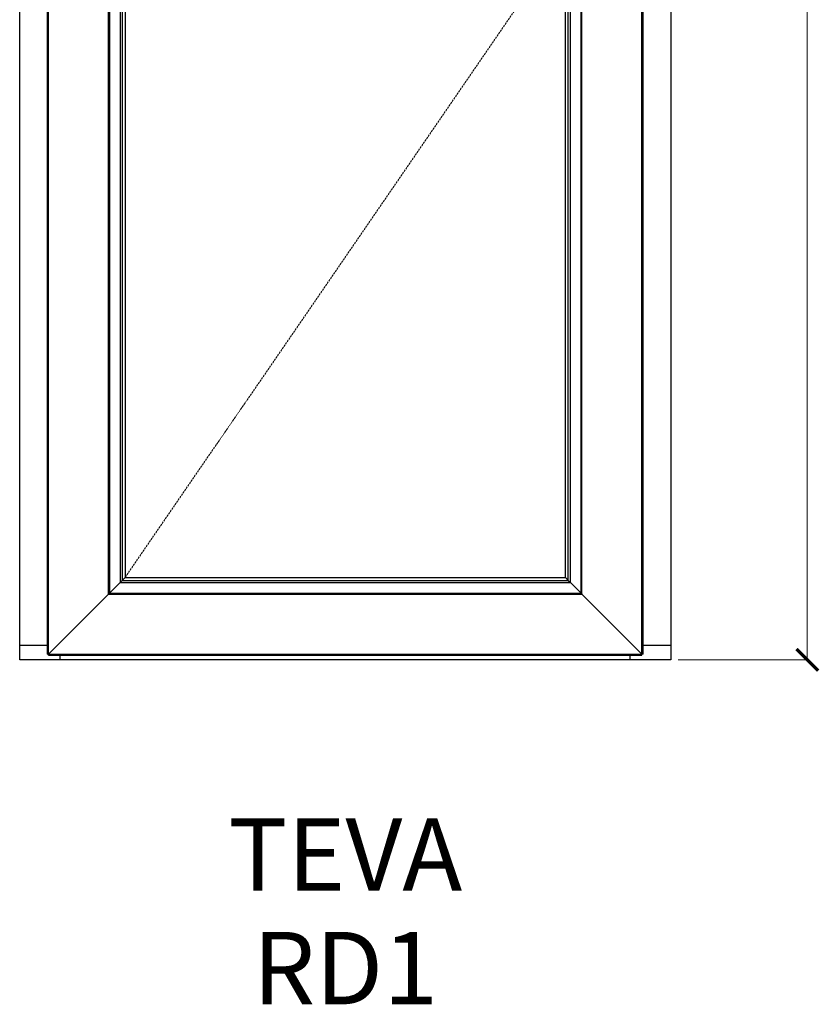
# Model space of a CAD drawing. Units: millimetres. Extents: x 13389 to 15298, y 25975 to 30166.
# Drawn here: x 14029 to 15134, y 25975 to 27336 of the extents above; entities that cross this region are included whole.
import ezdxf

# ---------------------------------------------------------------- set-up
doc = ezdxf.new("R2010")
doc.units = ezdxf.units.MM
doc.linetypes.add('Hidden Line', pattern=[3.912222, 2.822222, -1.09])
doc.layers.add('Dimensions', color=7, linetype='Continuous', plot=False)
doc.layers.add('Elevations', color=7, linetype='Continuous')
doc.layers.add('Text', color=7, linetype='Continuous')
doc.styles.add('GENERATED_STYLE_1', font='arialbd.ttf')
doc.styles.add('Text', font='arial.ttf')
doc.dimstyles.new('Product Dimensions', dxfattribs={"dimscale": 0, "dimtxt": 60, "dimasz": 30, "dimexe": 1, "dimexo": 10, "dimgap": 10, "dimtad": 1, "dimtoh": 1, "dimdec": 0, "dimrnd": 0.0005, "dimzin": 1, "dimdsep": 46, "dimtxsty": 'Text', "dimblk": 'ARCHTICK', "dimcen": 0, "dimclrd": 1, "dimclre": 1, "dimclrt": 256, "dimadec": 0, "dimazin": 0, "dimtfac": 1, "dimtdec": 0, "dimtofl": 0, "dimtmove": 2, "dimatfit": 3, "dimldrblk": 'ARCHTICK', "dimfxl": 0, "dimtolj": 1, "dimtzin": 0, "dimlwd": 5, "dimlwe": 5, "dimarcsym": 0})

# ---------------------------------------------------------------- blocks, each defined once
blk = doc.blocks.new('_ArchTick')
at = {"color": 0, "linetype": 'ByBlock', "lineweight": 0, "const_width": 0.15}
blk.add_lwpolyline([(-0.5, -0.5), (0.5, 0.5)], dxfattribs=at)
blk = doc.blocks.new('*D194')
at = {"layer": 'Defpoints', "color": 0}
for p in [(14929, 28851), (15117.7, 28851), (14929, 26451)]:
    blk.add_point(p, dxfattribs=at)
at = {"layer": 'Dimensions', "color": 1, "lineweight": 5}
for p, q in [((14939, 28851), (15118.7, 28851)), ((15117.7, 26451), (15117.7, 28851)), ((14939, 26451), (15118.7, 26451))]:
    blk.add_line(p, q, dxfattribs=at)
at = {"layer": 'Dimensions', "color": 1, "lineweight": 5, "xscale": 30, "yscale": 30, "zscale": 30}
for p, rotation in [((15117.7, 28851), 90), ((15117.7, 26451), 270)]:
    blk.add_blockref('_ArchTick', p, dxfattribs=dict(at, rotation=rotation))
at = {"layer": 'Dimensions', "insert": (15077, 27651), "char_height": 60, "attachment_point": 5, "rotation": 90, "style": 'Text'}
blk.add_mtext('\\A1;2400', dxfattribs=at)
blk = doc.blocks.new('Teva D-RD1')
at = {"layer": 'Elevations', "linetype": 'Continuous'}
for p, q in [((0, 0), (0, 2400)), ((900, 2400), (900, 0)), ((38.3, 8), (38.3, 2373)), ((40, 8), (40, 2373)), ((860, 8), (860, 2373)), ((861.7, 8), (861.7, 2373)), ((122.9, 90.9), (122.9, 2290.1)), ((123.9, 2289.1), (123.9, 91.9)), ((776.1, 91.9), (776.1, 2289.1)), ((777.1, 90.9), (777.1, 2290.1)), ((138.8, 2274.2), (138.8, 106.8)), ((761.2, 106.8), (761.2, 2274.2)), ((141.8, 2271.2), (141.8, 109.8)), ((145.6, 2267.4), (145.6, 113.6)), ((754.4, 113.6), (754.4, 2267.4)), ((758.2, 109.8), (758.2, 2271.2)), ((138.8, 106.8), (141.8, 109.8)), ((141.8, 109.8), (145.6, 113.6)), ((141.8, 109.8), (758.2, 109.8)), ((145.6, 113.6), (754.4, 113.6)), ((754.4, 113.6), (758.2, 109.8)), ((758.2, 109.8), (761.2, 106.8)), ((123.9, 91.9), (138.8, 106.8)), ((138.8, 106.8), (761.2, 106.8)), ((761.2, 106.8), (776.1, 91.9)), ((40, 8), (122.9, 90.9)), ((122.9, 90.9), (123.9, 91.9)), ((122.9, 90.9), (777.1, 90.9)), ((123.9, 91.9), (776.1, 91.9)), ((776.1, 91.9), (777.1, 90.9)), ((777.1, 90.9), (860, 8)), ((0, 20.4), (38.3, 20.4)), ((861.7, 20.4), (900, 20.4)), ((900, 0), (0, 0)), ((38.3, 8), (40, 8)), ((40, 8), (860, 8)), ((40, 6.3), (40, 8)), ((40, 6.3), (860, 6.3)), ((56, 0), (56, 6.3)), ((844, 0), (844, 6.3)), ((861.7, 8), (860, 8)), ((860, 6.3), (860, 8))]:
    blk.add_line(p, q, dxfattribs=at)
at = {"layer": 'Elevations', "color": 253, "linetype": 'Hidden Line', "lineweight": 5}
blk.add_line((754.4, 1000), (145.6, 113.6), dxfattribs=at)

msp = doc.modelspace()

# ---------------------------------------------------------------- block references
at = {"layer": 'Elevations'}
msp.add_blockref('Teva D-RD1', (14029, 26451), dxfattribs=at)

# ---------------------------------------------------------------- texts
at = {"layer": 'Text', "linetype": 'Continuous', "insert": (14479, 26231.6), "char_height": 100, "attachment_point": 2, "line_spacing_factor": 0.941163, "style": 'GENERATED_STYLE_1'}
msp.add_mtext('\\A1;TEVA\\PRD1', dxfattribs=at)

# ---------------------------------------------------------------- dimensions: what is measured, and where the dimension line sits
at = {"layer": 'Dimensions'}
dim = msp.add_linear_dim(base=(15117.7, 28851), p1=(14929, 26451), p2=(14929, 28851), angle=270, dimstyle='Product Dimensions', override={"dimscale": 1}, dxfattribs=at)
dim.commit()
dim.dimension.update_dxf_attribs({"geometry": '*D194', "text_midpoint": (15077, 27651)})

doc.saveas('drawing.dxf')
